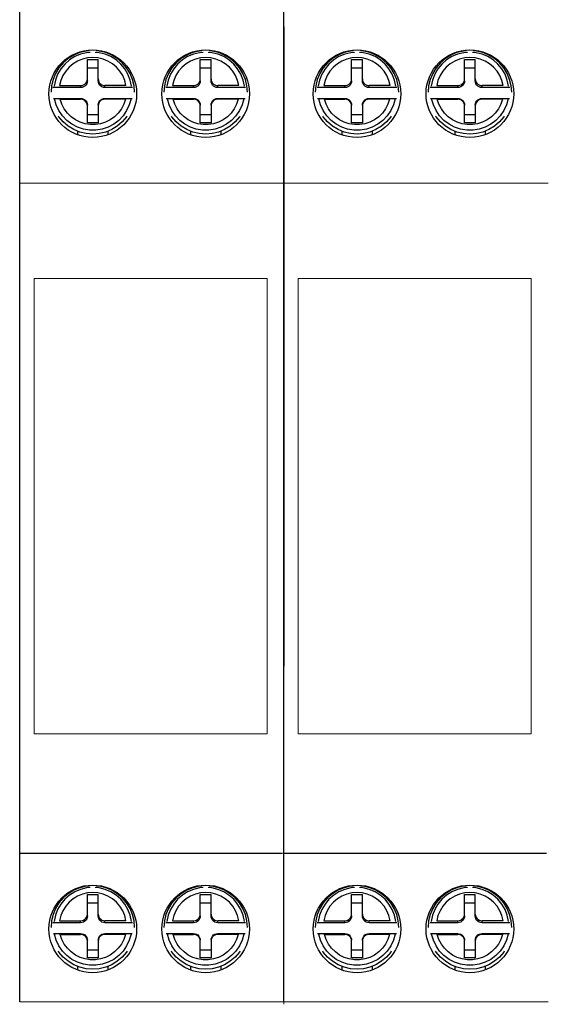
# Model space of a CAD drawing. Units: millimetres. Extents: x 1456 to 2676, y 1374 to 1672.
# Drawn here: x 1545 to 1548, y 1524 to 1530 of the extents above; entities that cross this region are included whole.
import ezdxf

# ---------------------------------------------------------------- set-up
doc = ezdxf.new("R2010")
doc.units = ezdxf.units.MM

msp = doc.modelspace()

# ---------------------------------------------------------------- linework, layer by layer
for p, q in [((1544.6937, 1523.9478), (1544.6937, 1531.4478)), ((1546.2031, 1523.9478), (1546.2031, 1531.4478)), ((1546.2031, 1529.5162), (1546.2031, 1525.8657)), ((1544.6942, 1524.7978), (1546.1942, 1524.7978)), ((1546.2037, 1524.7978), (1547.7037, 1524.7978))]:
    msp.add_line(p, q)
at = {"color": 7, "lineweight": 15}
for p, q in [((1546.2031, 1531.4478), (1546.2031, 1523.9478)), ((1546.2031, 1523.9478), (1546.2031, 1531.4478)), ((1546.2031, 1523.9341), (1546.2031, 1531.4478)), ((1544.6942, 1528.6233), (1546.2031, 1528.6233)), ((1546.2037, 1528.6233), (1547.7126, 1528.6233)), ((1544.7757, 1528.0784), (1546.1069, 1528.0784)), ((1544.7757, 1525.4784), (1544.7757, 1528.0784)), ((1546.1069, 1528.0784), (1546.1069, 1525.4784)), ((1546.2851, 1528.0784), (1547.6163, 1528.0784)), ((1546.2851, 1525.4784), (1546.2851, 1528.0784)), ((1547.6163, 1528.0784), (1547.6163, 1525.4784)), ((1546.1069, 1525.4784), (1544.7757, 1525.4784)), ((1547.6163, 1525.4784), (1546.2851, 1525.4784)), ((1544.6937, 1523.9478), (1546.2031, 1523.9478)), ((1546.2031, 1523.9478), (1547.7126, 1523.9478))]:
    msp.add_line(p, q, dxfattribs=at)
at = {"color": 7}
for p, q in [((1545.0805, 1529.208), (1545.0805, 1529.3303)), ((1545.0805, 1529.3303), (1545.142, 1529.3303)), ((1545.142, 1529.208), (1545.142, 1529.3303)), ((1545.7254, 1529.208), (1545.7254, 1529.3303)), ((1545.7254, 1529.3303), (1545.787, 1529.3303)), ((1545.787, 1529.208), (1545.787, 1529.3303)), ((1546.5899, 1529.208), (1546.5899, 1529.3303)), ((1546.5899, 1529.3303), (1546.6515, 1529.3303)), ((1546.6515, 1529.208), (1546.6515, 1529.3303)), ((1547.2348, 1529.208), (1547.2348, 1529.3303)), ((1547.2348, 1529.3303), (1547.2964, 1529.3303)), ((1547.2964, 1529.208), (1547.2964, 1529.3303)), ((1545.0805, 1529.2825), (1545.142, 1529.2825)), ((1545.142, 1529.2809), (1545.0805, 1529.2809)), ((1545.7254, 1529.2825), (1545.787, 1529.2825)), ((1545.787, 1529.2809), (1545.7254, 1529.2809)), ((1546.5899, 1529.2825), (1546.6515, 1529.2825)), ((1546.6515, 1529.2809), (1546.5899, 1529.2809)), ((1547.2348, 1529.2825), (1547.2964, 1529.2825)), ((1547.2964, 1529.2809), (1547.2348, 1529.2809)), ((1545.142, 1529.2193), (1545.143, 1529.2107)), ((1545.787, 1529.2193), (1545.788, 1529.2107)), ((1546.6515, 1529.2193), (1546.6524, 1529.2107)), ((1547.2964, 1529.2193), (1547.2974, 1529.2107)), ((1545.042, 1529.1694), (1544.8839, 1529.1694)), ((1544.9215, 1529.1807), (1545.042, 1529.1807)), ((1545.042, 1529.1694), (1545.042, 1529.1807)), ((1545.301, 1529.1807), (1545.1805, 1529.1807)), ((1545.1805, 1529.1694), (1545.1805, 1529.1807)), ((1545.3386, 1529.1694), (1545.1805, 1529.1694)), ((1545.6869, 1529.1694), (1545.5288, 1529.1694)), ((1545.5665, 1529.1807), (1545.6869, 1529.1807)), ((1545.6869, 1529.1694), (1545.6869, 1529.1807)), ((1545.9459, 1529.1807), (1545.8255, 1529.1807)), ((1545.8255, 1529.1694), (1545.8255, 1529.1807)), ((1545.9836, 1529.1694), (1545.8255, 1529.1694)), ((1546.5514, 1529.1694), (1546.3933, 1529.1694)), ((1546.431, 1529.1807), (1546.5514, 1529.1807)), ((1546.5514, 1529.1694), (1546.5514, 1529.1807)), ((1546.8104, 1529.1807), (1546.69, 1529.1807)), ((1546.69, 1529.1694), (1546.69, 1529.1807)), ((1546.8481, 1529.1694), (1546.69, 1529.1694)), ((1547.1963, 1529.1694), (1547.0382, 1529.1694)), ((1547.0759, 1529.1807), (1547.1963, 1529.1807)), ((1547.1963, 1529.1694), (1547.1963, 1529.1807)), ((1547.4553, 1529.1807), (1547.3349, 1529.1807)), ((1547.3349, 1529.1694), (1547.3349, 1529.1807)), ((1547.493, 1529.1694), (1547.3349, 1529.1694)), ((1544.886, 1529.1078), (1545.042, 1529.1078)), ((1544.9247, 1529.103), (1545.042, 1529.103)), ((1545.042, 1529.1078), (1545.042, 1529.103)), ((1545.1805, 1529.1078), (1545.3365, 1529.1078)), ((1545.1805, 1529.1078), (1545.1805, 1529.103)), ((1545.2978, 1529.103), (1545.1805, 1529.103)), ((1545.5309, 1529.1078), (1545.6869, 1529.1078)), ((1545.5697, 1529.103), (1545.6869, 1529.103)), ((1545.6869, 1529.1078), (1545.6869, 1529.103)), ((1545.8255, 1529.1078), (1545.9815, 1529.1078)), ((1545.8255, 1529.1078), (1545.8255, 1529.103)), ((1545.9427, 1529.103), (1545.8255, 1529.103)), ((1546.3954, 1529.1078), (1546.5514, 1529.1078)), ((1546.4342, 1529.103), (1546.5514, 1529.103)), ((1546.5514, 1529.1078), (1546.5514, 1529.103)), ((1546.69, 1529.1078), (1546.846, 1529.1078)), ((1546.69, 1529.1078), (1546.69, 1529.103)), ((1546.8072, 1529.103), (1546.69, 1529.103)), ((1547.0403, 1529.1078), (1547.1963, 1529.1078)), ((1547.0791, 1529.103), (1547.1963, 1529.103)), ((1547.1963, 1529.1078), (1547.1963, 1529.103)), ((1547.3349, 1529.1078), (1547.4909, 1529.1078)), ((1547.3349, 1529.1078), (1547.3349, 1529.103)), ((1547.4521, 1529.103), (1547.3349, 1529.103)), ((1545.0805, 1528.9687), (1545.0805, 1529.0644)), ((1545.142, 1529.0644), (1545.142, 1528.9687)), ((1545.7254, 1528.9687), (1545.7254, 1529.0644)), ((1545.787, 1529.0644), (1545.787, 1528.9687)), ((1546.5899, 1528.9687), (1546.5899, 1529.0644)), ((1546.6515, 1529.0644), (1546.6515, 1528.9687)), ((1547.2348, 1528.9687), (1547.2348, 1529.0644)), ((1547.2964, 1529.0644), (1547.2964, 1528.9687)), ((1545.142, 1529.0133), (1545.0805, 1529.0133)), ((1545.787, 1529.0133), (1545.7254, 1529.0133)), ((1546.6515, 1529.0133), (1546.5899, 1529.0133)), ((1547.2964, 1529.0133), (1547.2348, 1529.0133)), ((1545.142, 1528.9687), (1545.0805, 1528.9687)), ((1545.787, 1528.9687), (1545.7254, 1528.9687)), ((1546.6515, 1528.9687), (1546.5899, 1528.9687)), ((1547.2964, 1528.9687), (1547.2348, 1528.9687)), ((1545.0247, 1528.9207), (1545.0247, 1528.9004)), ((1545.1978, 1528.9207), (1545.1978, 1528.9003)), ((1545.6697, 1528.9207), (1545.6697, 1528.9004)), ((1545.8427, 1528.9207), (1545.8427, 1528.9003)), ((1546.5342, 1528.9207), (1546.5342, 1528.9004)), ((1546.7072, 1528.9207), (1546.7072, 1528.9003)), ((1547.1791, 1528.9207), (1547.1791, 1528.9004)), ((1547.3521, 1528.9207), (1547.3521, 1528.9003)), ((1545.0805, 1524.4384), (1545.0805, 1524.5608)), ((1545.0805, 1524.5608), (1545.142, 1524.5608)), ((1545.142, 1524.4384), (1545.142, 1524.5608)), ((1545.7254, 1524.4384), (1545.7254, 1524.5608)), ((1545.7254, 1524.5608), (1545.787, 1524.5608)), ((1545.787, 1524.4384), (1545.787, 1524.5608)), ((1546.5899, 1524.4384), (1546.5899, 1524.5608)), ((1546.5899, 1524.5608), (1546.6515, 1524.5608)), ((1546.6515, 1524.4384), (1546.6515, 1524.5608)), ((1547.2348, 1524.4384), (1547.2348, 1524.5608)), ((1547.2348, 1524.5608), (1547.2964, 1524.5608)), ((1547.2964, 1524.4384), (1547.2964, 1524.5608)), ((1545.0805, 1524.513), (1545.142, 1524.513)), ((1545.142, 1524.5114), (1545.0805, 1524.5114)), ((1545.7254, 1524.513), (1545.787, 1524.513)), ((1545.787, 1524.5114), (1545.7254, 1524.5114)), ((1546.5899, 1524.513), (1546.6515, 1524.513)), ((1546.6515, 1524.5114), (1546.5899, 1524.5114)), ((1547.2348, 1524.513), (1547.2964, 1524.513)), ((1547.2964, 1524.5114), (1547.2348, 1524.5114)), ((1545.142, 1524.4497), (1545.143, 1524.4411)), ((1545.787, 1524.4497), (1545.788, 1524.4411)), ((1546.6515, 1524.4497), (1546.6524, 1524.4411)), ((1547.2964, 1524.4497), (1547.2974, 1524.4411)), ((1545.042, 1524.3998), (1544.8839, 1524.3998)), ((1544.9215, 1524.4111), (1545.042, 1524.4111)), ((1545.042, 1524.3998), (1545.042, 1524.4111)), ((1545.301, 1524.4111), (1545.1805, 1524.4111)), ((1545.1805, 1524.3998), (1545.1805, 1524.4111)), ((1545.3386, 1524.3998), (1545.1805, 1524.3998)), ((1545.6869, 1524.3998), (1545.5288, 1524.3998)), ((1545.5665, 1524.4111), (1545.6869, 1524.4111)), ((1545.6869, 1524.3998), (1545.6869, 1524.4111)), ((1545.9459, 1524.4111), (1545.8255, 1524.4111)), ((1545.8255, 1524.3998), (1545.8255, 1524.4111)), ((1545.9836, 1524.3998), (1545.8255, 1524.3998)), ((1546.5514, 1524.3998), (1546.3933, 1524.3998)), ((1546.431, 1524.4111), (1546.5514, 1524.4111)), ((1546.5514, 1524.3998), (1546.5514, 1524.4111)), ((1546.8104, 1524.4111), (1546.69, 1524.4111)), ((1546.69, 1524.3998), (1546.69, 1524.4111)), ((1546.8481, 1524.3998), (1546.69, 1524.3998)), ((1547.1963, 1524.3998), (1547.0382, 1524.3998)), ((1547.0759, 1524.4111), (1547.1963, 1524.4111)), ((1547.1963, 1524.3998), (1547.1963, 1524.4111)), ((1547.4553, 1524.4111), (1547.3349, 1524.4111)), ((1547.3349, 1524.3998), (1547.3349, 1524.4111)), ((1547.493, 1524.3998), (1547.3349, 1524.3998)), ((1544.886, 1524.3383), (1545.042, 1524.3383)), ((1544.9247, 1524.3334), (1545.042, 1524.3334)), ((1545.042, 1524.3383), (1545.042, 1524.3334)), ((1545.1805, 1524.3383), (1545.3365, 1524.3383)), ((1545.1805, 1524.3383), (1545.1805, 1524.3334)), ((1545.2978, 1524.3334), (1545.1805, 1524.3334)), ((1545.5309, 1524.3383), (1545.6869, 1524.3383)), ((1545.5697, 1524.3334), (1545.6869, 1524.3334)), ((1545.6869, 1524.3383), (1545.6869, 1524.3334)), ((1545.8255, 1524.3383), (1545.9815, 1524.3383)), ((1545.8255, 1524.3383), (1545.8255, 1524.3334)), ((1545.9427, 1524.3334), (1545.8255, 1524.3334)), ((1546.3954, 1524.3383), (1546.5514, 1524.3383)), ((1546.4342, 1524.3334), (1546.5514, 1524.3334)), ((1546.5514, 1524.3383), (1546.5514, 1524.3334)), ((1546.69, 1524.3383), (1546.846, 1524.3383)), ((1546.69, 1524.3383), (1546.69, 1524.3334)), ((1546.8072, 1524.3334), (1546.69, 1524.3334)), ((1547.0403, 1524.3383), (1547.1963, 1524.3383)), ((1547.0791, 1524.3334), (1547.1963, 1524.3334)), ((1547.1963, 1524.3383), (1547.1963, 1524.3334)), ((1547.3349, 1524.3383), (1547.4909, 1524.3383)), ((1547.3349, 1524.3383), (1547.3349, 1524.3334)), ((1547.4521, 1524.3334), (1547.3349, 1524.3334)), ((1545.0805, 1524.1992), (1545.0805, 1524.2948)), ((1545.142, 1524.2948), (1545.142, 1524.1992)), ((1545.7254, 1524.1992), (1545.7254, 1524.2948)), ((1545.787, 1524.2948), (1545.787, 1524.1992)), ((1546.5899, 1524.1992), (1546.5899, 1524.2948)), ((1546.6515, 1524.2948), (1546.6515, 1524.1992)), ((1547.2348, 1524.1992), (1547.2348, 1524.2948)), ((1547.2964, 1524.2948), (1547.2964, 1524.1992)), ((1545.142, 1524.2437), (1545.0805, 1524.2437)), ((1545.787, 1524.2437), (1545.7254, 1524.2437)), ((1546.6515, 1524.2437), (1546.5899, 1524.2437)), ((1547.2964, 1524.2437), (1547.2348, 1524.2437)), ((1545.142, 1524.1992), (1545.0805, 1524.1992)), ((1545.787, 1524.1992), (1545.7254, 1524.1992)), ((1546.6515, 1524.1992), (1546.5899, 1524.1992)), ((1547.2964, 1524.1992), (1547.2348, 1524.1992)), ((1545.0247, 1524.1512), (1545.0247, 1524.1308)), ((1545.1978, 1524.1512), (1545.1978, 1524.1307)), ((1545.6697, 1524.1512), (1545.6697, 1524.1308)), ((1545.8427, 1524.1512), (1545.8427, 1524.1307)), ((1546.5342, 1524.1512), (1546.5342, 1524.1308)), ((1546.7072, 1524.1512), (1546.7072, 1524.1307)), ((1547.1791, 1524.1512), (1547.1791, 1524.1308)), ((1547.3521, 1524.1512), (1547.3521, 1524.1307))]:
    msp.add_line(p, q, dxfattribs=at)
for points in [[(1545.092, 1529.3793), (1545.0739, 1529.3778), (1545.0375, 1529.3691), (1545.0029, 1529.3548), (1544.971, 1529.3352), (1544.9425, 1529.3109), (1544.9182, 1529.2825), (1544.8986, 1529.2505), (1544.8843, 1529.216), (1544.8755, 1529.1796), (1544.8726, 1529.1423)], [(1545.0972, 1529.3702), (1545.0757, 1529.3685), (1545.0411, 1529.36), (1545.0082, 1529.3461), (1544.978, 1529.3271), (1544.9512, 1529.3036), (1544.9285, 1529.2761), (1544.9105, 1529.2453), (1544.8976, 1529.2121), (1544.8902, 1529.1772)], [(1545.301, 1529.1807), (1545.2938, 1529.2099), (1545.2821, 1529.2377), (1545.2662, 1529.2633), (1545.2464, 1529.2861), (1545.2234, 1529.3056), (1545.1977, 1529.3211), (1545.17, 1529.3324), (1545.141, 1529.3393), (1545.1113, 1529.3416), (1545.0815, 1529.3393), (1545.0525, 1529.3324), (1545.0248, 1529.3211), (1544.9991, 1529.3056), (1544.9761, 1529.2861), (1544.9564, 1529.2633), (1544.9404, 1529.2377), (1544.9287, 1529.2099), (1544.9215, 1529.1807)], [(1545.3323, 1529.1772), (1545.3249, 1529.2121), (1545.312, 1529.2453), (1545.294, 1529.2761), (1545.2713, 1529.3036), (1545.2445, 1529.3271), (1545.2143, 1529.3461), (1545.1815, 1529.36), (1545.1468, 1529.3685), (1545.1253, 1529.3702)], [(1545.3499, 1529.1423), (1545.347, 1529.1796), (1545.3382, 1529.216), (1545.3239, 1529.2505), (1545.3043, 1529.2825), (1545.28, 1529.3109), (1545.2515, 1529.3352), (1545.2196, 1529.3548), (1545.185, 1529.3691), (1545.1486, 1529.3778), (1545.1305, 1529.3793)], [(1545.7369, 1529.3793), (1545.7189, 1529.3778), (1545.6824, 1529.3691), (1545.6478, 1529.3548), (1545.6159, 1529.3352), (1545.5874, 1529.3109), (1545.5631, 1529.2825), (1545.5435, 1529.2505), (1545.5292, 1529.216), (1545.5205, 1529.1796), (1545.5175, 1529.1423)], [(1545.7422, 1529.3702), (1545.7206, 1529.3685), (1545.686, 1529.36), (1545.6531, 1529.3461), (1545.6229, 1529.3271), (1545.5961, 1529.3036), (1545.5734, 1529.2761), (1545.5554, 1529.2453), (1545.5425, 1529.2121), (1545.5351, 1529.1772)], [(1545.9459, 1529.1807), (1545.9387, 1529.2099), (1545.927, 1529.2377), (1545.9111, 1529.2633), (1545.8914, 1529.2861), (1545.8684, 1529.3056), (1545.8427, 1529.3211), (1545.815, 1529.3324), (1545.7859, 1529.3393), (1545.7562, 1529.3416), (1545.7265, 1529.3393), (1545.6974, 1529.3324), (1545.6697, 1529.3211), (1545.644, 1529.3056), (1545.621, 1529.2861), (1545.6013, 1529.2633), (1545.5854, 1529.2377), (1545.5737, 1529.2099), (1545.5665, 1529.1807)], [(1545.9773, 1529.1772), (1545.9698, 1529.2121), (1545.957, 1529.2453), (1545.9389, 1529.2761), (1545.9162, 1529.3036), (1545.8894, 1529.3271), (1545.8592, 1529.3461), (1545.8264, 1529.36), (1545.7917, 1529.3685), (1545.7702, 1529.3702)], [(1545.9948, 1529.1423), (1545.9919, 1529.1796), (1545.9832, 1529.216), (1545.9688, 1529.2505), (1545.9493, 1529.2825), (1545.9249, 1529.3109), (1545.8965, 1529.3352), (1545.8645, 1529.3548), (1545.8299, 1529.3691), (1545.7935, 1529.3778), (1545.7754, 1529.3793)], [(1546.6014, 1529.3793), (1546.5833, 1529.3778), (1546.5469, 1529.3691), (1546.5123, 1529.3548), (1546.4804, 1529.3352), (1546.4519, 1529.3109), (1546.4276, 1529.2825), (1546.408, 1529.2505), (1546.3937, 1529.216), (1546.385, 1529.1796), (1546.382, 1529.1423)], [(1546.6067, 1529.3702), (1546.5851, 1529.3685), (1546.5505, 1529.36), (1546.5176, 1529.3461), (1546.4874, 1529.3271), (1546.4606, 1529.3036), (1546.4379, 1529.2761), (1546.4199, 1529.2453), (1546.407, 1529.2121), (1546.3996, 1529.1772)], [(1546.8104, 1529.1807), (1546.8032, 1529.2099), (1546.7915, 1529.2377), (1546.7756, 1529.2633), (1546.7558, 1529.2861), (1546.7328, 1529.3056), (1546.7072, 1529.3211), (1546.6795, 1529.3324), (1546.6504, 1529.3393), (1546.6207, 1529.3416), (1546.591, 1529.3393), (1546.5619, 1529.3324), (1546.5342, 1529.3211), (1546.5085, 1529.3056), (1546.4855, 1529.2861), (1546.4658, 1529.2633), (1546.4499, 1529.2377), (1546.4382, 1529.2099), (1546.431, 1529.1807)], [(1546.8417, 1529.1772), (1546.8343, 1529.2121), (1546.8215, 1529.2453), (1546.8034, 1529.2761), (1546.7807, 1529.3036), (1546.7539, 1529.3271), (1546.7237, 1529.3461), (1546.6909, 1529.36), (1546.6562, 1529.3685), (1546.6347, 1529.3702)], [(1546.8593, 1529.1423), (1546.8564, 1529.1796), (1546.8477, 1529.216), (1546.8333, 1529.2505), (1546.8138, 1529.2825), (1546.7894, 1529.3109), (1546.761, 1529.3352), (1546.729, 1529.3548), (1546.6944, 1529.3691), (1546.658, 1529.3778), (1546.6399, 1529.3793)], [(1547.2464, 1529.3793), (1547.2283, 1529.3778), (1547.1919, 1529.3691), (1547.1573, 1529.3548), (1547.1253, 1529.3352), (1547.0969, 1529.3109), (1547.0725, 1529.2825), (1547.053, 1529.2505), (1547.0386, 1529.216), (1547.0299, 1529.1796), (1547.027, 1529.1423)], [(1547.2516, 1529.3702), (1547.2301, 1529.3685), (1547.1954, 1529.36), (1547.1626, 1529.3461), (1547.1324, 1529.3271), (1547.1056, 1529.3036), (1547.0829, 1529.2761), (1547.0648, 1529.2453), (1547.052, 1529.2121), (1547.0445, 1529.1772)], [(1547.4553, 1529.1807), (1547.4481, 1529.2099), (1547.4364, 1529.2377), (1547.4205, 1529.2633), (1547.4008, 1529.2861), (1547.3778, 1529.3056), (1547.3521, 1529.3211), (1547.3244, 1529.3324), (1547.2953, 1529.3393), (1547.2656, 1529.3416), (1547.2359, 1529.3393), (1547.2068, 1529.3324), (1547.1791, 1529.3211), (1547.1535, 1529.3056), (1547.1304, 1529.2861), (1547.1107, 1529.2633), (1547.0948, 1529.2377), (1547.0831, 1529.2099), (1547.0759, 1529.1807)], [(1547.4867, 1529.1772), (1547.4793, 1529.2121), (1547.4664, 1529.2453), (1547.4484, 1529.2761), (1547.4257, 1529.3036), (1547.3989, 1529.3271), (1547.3687, 1529.3461), (1547.3358, 1529.36), (1547.3012, 1529.3685), (1547.2796, 1529.3702)], [(1547.5043, 1529.1423), (1547.5013, 1529.1796), (1547.4926, 1529.216), (1547.4783, 1529.2505), (1547.4587, 1529.2825), (1547.4344, 1529.3109), (1547.4059, 1529.3352), (1547.374, 1529.3548), (1547.3394, 1529.3691), (1547.3029, 1529.3778), (1547.2849, 1529.3793)], [(1545.042, 1529.1807), (1545.0505, 1529.1816), (1545.0587, 1529.1845), (1545.0659, 1529.1891), (1545.0721, 1529.1952), (1545.0766, 1529.2025), (1545.0795, 1529.2107), (1545.0805, 1529.2193)], [(1545.6869, 1529.1807), (1545.6954, 1529.1816), (1545.7036, 1529.1845), (1545.7109, 1529.1891), (1545.717, 1529.1952), (1545.7216, 1529.2025), (1545.7244, 1529.2107), (1545.7254, 1529.2193)], [(1546.5514, 1529.1807), (1546.5599, 1529.1816), (1546.5681, 1529.1845), (1546.5753, 1529.1891), (1546.5815, 1529.1952), (1546.5861, 1529.2025), (1546.5889, 1529.2107), (1546.5899, 1529.2193)], [(1547.1963, 1529.1807), (1547.2049, 1529.1816), (1547.213, 1529.1845), (1547.2203, 1529.1891), (1547.2264, 1529.1952), (1547.231, 1529.2025), (1547.2339, 1529.2107), (1547.2348, 1529.2193)], [(1545.0805, 1529.208), (1545.0795, 1529.1994), (1545.0766, 1529.1912), (1545.0721, 1529.1839), (1545.0659, 1529.1778), (1545.0587, 1529.1732), (1545.0505, 1529.1703), (1545.042, 1529.1694)], [(1545.1805, 1529.1694), (1545.172, 1529.1703), (1545.1638, 1529.1732), (1545.1566, 1529.1778), (1545.1505, 1529.1839), (1545.1459, 1529.1912), (1545.143, 1529.1994), (1545.142, 1529.208)], [(1545.143, 1529.2107), (1545.1459, 1529.2025), (1545.1505, 1529.1952), (1545.1566, 1529.1891), (1545.1638, 1529.1845), (1545.172, 1529.1816), (1545.1805, 1529.1807)], [(1545.7254, 1529.208), (1545.7244, 1529.1994), (1545.7216, 1529.1912), (1545.717, 1529.1839), (1545.7109, 1529.1778), (1545.7036, 1529.1732), (1545.6954, 1529.1703), (1545.6869, 1529.1694)], [(1545.8255, 1529.1694), (1545.8169, 1529.1703), (1545.8088, 1529.1732), (1545.8015, 1529.1778), (1545.7954, 1529.1839), (1545.7908, 1529.1912), (1545.788, 1529.1994), (1545.787, 1529.208)], [(1545.788, 1529.2107), (1545.7908, 1529.2025), (1545.7954, 1529.1952), (1545.8015, 1529.1891), (1545.8088, 1529.1845), (1545.8169, 1529.1816), (1545.8255, 1529.1807)], [(1546.5899, 1529.208), (1546.5889, 1529.1994), (1546.5861, 1529.1912), (1546.5815, 1529.1839), (1546.5753, 1529.1778), (1546.5681, 1529.1732), (1546.5599, 1529.1703), (1546.5514, 1529.1694)], [(1546.69, 1529.1694), (1546.6814, 1529.1703), (1546.6733, 1529.1732), (1546.666, 1529.1778), (1546.6599, 1529.1839), (1546.6553, 1529.1912), (1546.6524, 1529.1994), (1546.6515, 1529.208)], [(1546.6524, 1529.2107), (1546.6553, 1529.2025), (1546.6599, 1529.1952), (1546.666, 1529.1891), (1546.6733, 1529.1845), (1546.6814, 1529.1816), (1546.69, 1529.1807)], [(1547.2348, 1529.208), (1547.2339, 1529.1994), (1547.231, 1529.1912), (1547.2264, 1529.1839), (1547.2203, 1529.1778), (1547.213, 1529.1732), (1547.2049, 1529.1703), (1547.1963, 1529.1694)], [(1547.3349, 1529.1694), (1547.3264, 1529.1703), (1547.3182, 1529.1732), (1547.3109, 1529.1778), (1547.3048, 1529.1839), (1547.3002, 1529.1912), (1547.2974, 1529.1994), (1547.2964, 1529.208)], [(1547.2974, 1529.2107), (1547.3002, 1529.2025), (1547.3048, 1529.1952), (1547.3109, 1529.1891), (1547.3182, 1529.1845), (1547.3264, 1529.1816), (1547.3349, 1529.1807)], [(1545.3298, 1529.1044), (1545.3198, 1529.0699), (1545.3045, 1529.0375), (1545.2841, 1529.0079), (1545.2593, 1528.9819), (1545.2306, 1528.9603), (1545.1988, 1528.9436), (1545.1647, 1528.9322), (1545.1292, 1528.9265), (1545.0933, 1528.9265), (1545.0578, 1528.9322), (1545.0237, 1528.9436), (1544.9919, 1528.9603), (1544.9632, 1528.9819), (1544.9384, 1529.0079), (1544.918, 1529.0375), (1544.9027, 1529.0699), (1544.8927, 1529.1044)], [(1545.2978, 1529.103), (1545.2883, 1529.0745), (1545.2744, 1529.0478), (1545.2565, 1529.0236), (1545.2351, 1529.0025), (1545.2107, 1528.9851), (1545.184, 1528.9716), (1545.1555, 1528.9625), (1545.1261, 1528.958), (1545.0964, 1528.958), (1545.067, 1528.9625), (1545.0386, 1528.9716), (1545.0118, 1528.9851), (1544.9874, 1529.0025), (1544.966, 1529.0236), (1544.9481, 1529.0478), (1544.9343, 1529.0745), (1544.9247, 1529.103)], [(1545.042, 1529.1078), (1545.0505, 1529.1069), (1545.0587, 1529.104), (1545.0659, 1529.0994), (1545.0721, 1529.0933), (1545.0766, 1529.086), (1545.0795, 1529.0778), (1545.0805, 1529.0692)], [(1545.0805, 1529.0644), (1545.0795, 1529.073), (1545.0766, 1529.0812), (1545.0721, 1529.0884), (1545.0659, 1529.0946), (1545.0587, 1529.0991), (1545.0505, 1529.102), (1545.042, 1529.103)], [(1545.142, 1529.0692), (1545.143, 1529.0778), (1545.1459, 1529.086), (1545.1505, 1529.0933), (1545.1566, 1529.0994), (1545.1638, 1529.104), (1545.172, 1529.1069), (1545.1805, 1529.1078)], [(1545.1805, 1529.103), (1545.172, 1529.102), (1545.1638, 1529.0991), (1545.1566, 1529.0946), (1545.1505, 1529.0884), (1545.1459, 1529.0812), (1545.143, 1529.073), (1545.142, 1529.0644)], [(1545.9747, 1529.1044), (1545.9648, 1529.0699), (1545.9494, 1529.0375), (1545.9291, 1529.0079), (1545.9042, 1528.9819), (1545.8755, 1528.9603), (1545.8437, 1528.9436), (1545.8096, 1528.9322), (1545.7742, 1528.9265), (1545.7382, 1528.9265), (1545.7028, 1528.9322), (1545.6687, 1528.9436), (1545.6369, 1528.9603), (1545.6082, 1528.9819), (1545.5833, 1529.0079), (1545.5629, 1529.0375), (1545.5476, 1529.0699), (1545.5377, 1529.1044)], [(1545.9427, 1529.103), (1545.9332, 1529.0745), (1545.9193, 1529.0478), (1545.9014, 1529.0236), (1545.88, 1529.0025), (1545.8556, 1528.9851), (1545.8289, 1528.9716), (1545.8005, 1528.9625), (1545.7711, 1528.958), (1545.7413, 1528.958), (1545.7119, 1528.9625), (1545.6835, 1528.9716), (1545.6568, 1528.9851), (1545.6324, 1529.0025), (1545.611, 1529.0236), (1545.5931, 1529.0478), (1545.5792, 1529.0745), (1545.5697, 1529.103)], [(1545.6869, 1529.1078), (1545.6954, 1529.1069), (1545.7036, 1529.104), (1545.7109, 1529.0994), (1545.717, 1529.0933), (1545.7216, 1529.086), (1545.7244, 1529.0778), (1545.7254, 1529.0692)], [(1545.7254, 1529.0644), (1545.7244, 1529.073), (1545.7216, 1529.0812), (1545.717, 1529.0884), (1545.7109, 1529.0946), (1545.7036, 1529.0991), (1545.6954, 1529.102), (1545.6869, 1529.103)], [(1545.787, 1529.0692), (1545.788, 1529.0778), (1545.7908, 1529.086), (1545.7954, 1529.0933), (1545.8015, 1529.0994), (1545.8088, 1529.104), (1545.8169, 1529.1069), (1545.8255, 1529.1078)], [(1545.8255, 1529.103), (1545.8169, 1529.102), (1545.8088, 1529.0991), (1545.8015, 1529.0946), (1545.7954, 1529.0884), (1545.7908, 1529.0812), (1545.788, 1529.073), (1545.787, 1529.0644)], [(1546.8392, 1529.1044), (1546.8293, 1529.0699), (1546.8139, 1529.0375), (1546.7936, 1529.0079), (1546.7687, 1528.9819), (1546.74, 1528.9603), (1546.7082, 1528.9436), (1546.6741, 1528.9322), (1546.6386, 1528.9265), (1546.6027, 1528.9265), (1546.5672, 1528.9322), (1546.5332, 1528.9436), (1546.5014, 1528.9603), (1546.4727, 1528.9819), (1546.4478, 1529.0079), (1546.4274, 1529.0375), (1546.4121, 1529.0699), (1546.4022, 1529.1044)], [(1546.8072, 1529.103), (1546.7977, 1529.0745), (1546.7838, 1529.0478), (1546.7659, 1529.0236), (1546.7445, 1529.0025), (1546.7201, 1528.9851), (1546.6934, 1528.9716), (1546.665, 1528.9625), (1546.6356, 1528.958), (1546.6058, 1528.958), (1546.5764, 1528.9625), (1546.548, 1528.9716), (1546.5213, 1528.9851), (1546.4969, 1529.0025), (1546.4754, 1529.0236), (1546.4576, 1529.0478), (1546.4437, 1529.0745), (1546.4342, 1529.103)], [(1546.5514, 1529.1078), (1546.5599, 1529.1069), (1546.5681, 1529.104), (1546.5753, 1529.0994), (1546.5815, 1529.0933), (1546.5861, 1529.086), (1546.5889, 1529.0778), (1546.5899, 1529.0692)], [(1546.5899, 1529.0644), (1546.5889, 1529.073), (1546.5861, 1529.0812), (1546.5815, 1529.0884), (1546.5753, 1529.0946), (1546.5681, 1529.0991), (1546.5599, 1529.102), (1546.5514, 1529.103)], [(1546.6515, 1529.0692), (1546.6524, 1529.0778), (1546.6553, 1529.086), (1546.6599, 1529.0933), (1546.666, 1529.0994), (1546.6733, 1529.104), (1546.6814, 1529.1069), (1546.69, 1529.1078)], [(1546.69, 1529.103), (1546.6814, 1529.102), (1546.6733, 1529.0991), (1546.666, 1529.0946), (1546.6599, 1529.0884), (1546.6553, 1529.0812), (1546.6524, 1529.073), (1546.6515, 1529.0644)], [(1547.4841, 1529.1044), (1547.4742, 1529.0699), (1547.4589, 1529.0375), (1547.4385, 1529.0079), (1547.4136, 1528.9819), (1547.3849, 1528.9603), (1547.3531, 1528.9436), (1547.319, 1528.9322), (1547.2836, 1528.9265), (1547.2476, 1528.9265), (1547.2122, 1528.9322), (1547.1781, 1528.9436), (1547.1463, 1528.9603), (1547.1176, 1528.9819), (1547.0927, 1529.0079), (1547.0724, 1529.0375), (1547.057, 1529.0699), (1547.0471, 1529.1044)], [(1547.4521, 1529.103), (1547.4426, 1529.0745), (1547.4287, 1529.0478), (1547.4108, 1529.0236), (1547.3894, 1529.0025), (1547.365, 1528.9851), (1547.3383, 1528.9716), (1547.3099, 1528.9625), (1547.2805, 1528.958), (1547.2507, 1528.958), (1547.2213, 1528.9625), (1547.1929, 1528.9716), (1547.1662, 1528.9851), (1547.1418, 1529.0025), (1547.1204, 1529.0236), (1547.1025, 1529.0478), (1547.0886, 1529.0745), (1547.0791, 1529.103)], [(1547.1963, 1529.1078), (1547.2049, 1529.1069), (1547.213, 1529.104), (1547.2203, 1529.0994), (1547.2264, 1529.0933), (1547.231, 1529.086), (1547.2339, 1529.0778), (1547.2348, 1529.0692)], [(1547.2348, 1529.0644), (1547.2339, 1529.073), (1547.231, 1529.0812), (1547.2264, 1529.0884), (1547.2203, 1529.0946), (1547.213, 1529.0991), (1547.2049, 1529.102), (1547.1963, 1529.103)], [(1547.2964, 1529.0692), (1547.2974, 1529.0778), (1547.3002, 1529.086), (1547.3048, 1529.0933), (1547.3109, 1529.0994), (1547.3182, 1529.104), (1547.3264, 1529.1069), (1547.3349, 1529.1078)], [(1547.3349, 1529.103), (1547.3264, 1529.102), (1547.3182, 1529.0991), (1547.3109, 1529.0946), (1547.3048, 1529.0884), (1547.3002, 1529.0812), (1547.2974, 1529.073), (1547.2964, 1529.0644)], [(1545.3071, 1529.0066), (1545.3043, 1529.0021), (1545.28, 1528.9736), (1545.2515, 1528.9493), (1545.2196, 1528.9297), (1545.185, 1528.9154), (1545.1486, 1528.9067), (1545.1113, 1528.9038), (1545.0739, 1528.9067), (1545.0375, 1528.9154), (1545.0029, 1528.9297), (1544.971, 1528.9493), (1544.9425, 1528.9736), (1544.9182, 1529.0021), (1544.9154, 1529.0066)], [(1545.9521, 1529.0066), (1545.9493, 1529.0021), (1545.9249, 1528.9736), (1545.8965, 1528.9493), (1545.8645, 1528.9297), (1545.8299, 1528.9154), (1545.7935, 1528.9067), (1545.7562, 1528.9038), (1545.7189, 1528.9067), (1545.6824, 1528.9154), (1545.6478, 1528.9297), (1545.6159, 1528.9493), (1545.5874, 1528.9736), (1545.5631, 1529.0021), (1545.5603, 1529.0066)], [(1546.8166, 1529.0066), (1546.8138, 1529.0021), (1546.7894, 1528.9736), (1546.761, 1528.9493), (1546.729, 1528.9297), (1546.6944, 1528.9154), (1546.658, 1528.9067), (1546.6207, 1528.9038), (1546.5833, 1528.9067), (1546.5469, 1528.9154), (1546.5123, 1528.9297), (1546.4804, 1528.9493), (1546.4519, 1528.9736), (1546.4276, 1529.0021), (1546.4248, 1529.0066)], [(1547.4615, 1529.0066), (1547.4587, 1529.0021), (1547.4344, 1528.9736), (1547.4059, 1528.9493), (1547.374, 1528.9297), (1547.3394, 1528.9154), (1547.3029, 1528.9067), (1547.2656, 1528.9038), (1547.2283, 1528.9067), (1547.1919, 1528.9154), (1547.1573, 1528.9297), (1547.1253, 1528.9493), (1547.0969, 1528.9736), (1547.0725, 1529.0021), (1547.0697, 1529.0066)], [(1545.092, 1524.6097), (1545.0739, 1524.6083), (1545.0375, 1524.5995), (1545.0029, 1524.5852), (1544.971, 1524.5657), (1544.9425, 1524.5414), (1544.9182, 1524.5129), (1544.8986, 1524.481), (1544.8843, 1524.4464), (1544.8755, 1524.41), (1544.8726, 1524.3727)], [(1545.3499, 1524.3727), (1545.347, 1524.41), (1545.3382, 1524.4464), (1545.3239, 1524.481), (1545.3043, 1524.5129), (1545.28, 1524.5414), (1545.2515, 1524.5657), (1545.2196, 1524.5852), (1545.185, 1524.5995), (1545.1486, 1524.6083), (1545.1305, 1524.6097)], [(1545.7369, 1524.6097), (1545.7189, 1524.6083), (1545.6824, 1524.5995), (1545.6478, 1524.5852), (1545.6159, 1524.5657), (1545.5874, 1524.5414), (1545.5631, 1524.5129), (1545.5435, 1524.481), (1545.5292, 1524.4464), (1545.5205, 1524.41), (1545.5175, 1524.3727)], [(1545.9948, 1524.3727), (1545.9919, 1524.41), (1545.9832, 1524.4464), (1545.9688, 1524.481), (1545.9493, 1524.5129), (1545.9249, 1524.5414), (1545.8965, 1524.5657), (1545.8645, 1524.5852), (1545.8299, 1524.5995), (1545.7935, 1524.6083), (1545.7754, 1524.6097)], [(1546.6014, 1524.6097), (1546.5833, 1524.6083), (1546.5469, 1524.5995), (1546.5123, 1524.5852), (1546.4804, 1524.5657), (1546.4519, 1524.5414), (1546.4276, 1524.5129), (1546.408, 1524.481), (1546.3937, 1524.4464), (1546.385, 1524.41), (1546.382, 1524.3727)], [(1546.8593, 1524.3727), (1546.8564, 1524.41), (1546.8477, 1524.4464), (1546.8333, 1524.481), (1546.8138, 1524.5129), (1546.7894, 1524.5414), (1546.761, 1524.5657), (1546.729, 1524.5852), (1546.6944, 1524.5995), (1546.658, 1524.6083), (1546.6399, 1524.6097)], [(1547.2464, 1524.6097), (1547.2283, 1524.6083), (1547.1919, 1524.5995), (1547.1573, 1524.5852), (1547.1253, 1524.5657), (1547.0969, 1524.5414), (1547.0725, 1524.5129), (1547.053, 1524.481), (1547.0386, 1524.4464), (1547.0299, 1524.41), (1547.027, 1524.3727)], [(1547.5043, 1524.3727), (1547.5013, 1524.41), (1547.4926, 1524.4464), (1547.4783, 1524.481), (1547.4587, 1524.5129), (1547.4344, 1524.5414), (1547.4059, 1524.5657), (1547.374, 1524.5852), (1547.3394, 1524.5995), (1547.3029, 1524.6083), (1547.2849, 1524.6097)], [(1545.0972, 1524.6006), (1545.0757, 1524.5989), (1545.0411, 1524.5904), (1545.0082, 1524.5765), (1544.978, 1524.5576), (1544.9512, 1524.5341), (1544.9285, 1524.5066), (1544.9105, 1524.4758), (1544.8976, 1524.4425), (1544.8902, 1524.4077)], [(1545.301, 1524.4111), (1545.2938, 1524.4403), (1545.2821, 1524.4681), (1545.2662, 1524.4938), (1545.2464, 1524.5166), (1545.2234, 1524.536), (1545.1977, 1524.5516), (1545.17, 1524.5629), (1545.141, 1524.5698), (1545.1113, 1524.5721), (1545.0815, 1524.5698), (1545.0525, 1524.5629), (1545.0248, 1524.5516), (1544.9991, 1524.536), (1544.9761, 1524.5166), (1544.9564, 1524.4938), (1544.9404, 1524.4681), (1544.9287, 1524.4403), (1544.9215, 1524.4111)], [(1545.3323, 1524.4077), (1545.3249, 1524.4425), (1545.312, 1524.4758), (1545.294, 1524.5066), (1545.2713, 1524.5341), (1545.2445, 1524.5576), (1545.2143, 1524.5765), (1545.1815, 1524.5904), (1545.1468, 1524.5989), (1545.1253, 1524.6006)], [(1545.7422, 1524.6006), (1545.7206, 1524.5989), (1545.686, 1524.5904), (1545.6531, 1524.5765), (1545.6229, 1524.5576), (1545.5961, 1524.5341), (1545.5734, 1524.5066), (1545.5554, 1524.4758), (1545.5425, 1524.4425), (1545.5351, 1524.4077)], [(1545.9459, 1524.4111), (1545.9387, 1524.4403), (1545.927, 1524.4681), (1545.9111, 1524.4938), (1545.8914, 1524.5166), (1545.8684, 1524.536), (1545.8427, 1524.5516), (1545.815, 1524.5629), (1545.7859, 1524.5698), (1545.7562, 1524.5721), (1545.7265, 1524.5698), (1545.6974, 1524.5629), (1545.6697, 1524.5516), (1545.644, 1524.536), (1545.621, 1524.5166), (1545.6013, 1524.4938), (1545.5854, 1524.4681), (1545.5737, 1524.4403), (1545.5665, 1524.4111)], [(1545.9773, 1524.4077), (1545.9698, 1524.4425), (1545.957, 1524.4758), (1545.9389, 1524.5066), (1545.9162, 1524.5341), (1545.8894, 1524.5576), (1545.8592, 1524.5765), (1545.8264, 1524.5904), (1545.7917, 1524.5989), (1545.7702, 1524.6006)], [(1546.6067, 1524.6006), (1546.5851, 1524.5989), (1546.5505, 1524.5904), (1546.5176, 1524.5765), (1546.4874, 1524.5576), (1546.4606, 1524.5341), (1546.4379, 1524.5066), (1546.4199, 1524.4758), (1546.407, 1524.4425), (1546.3996, 1524.4077)], [(1546.8104, 1524.4111), (1546.8032, 1524.4403), (1546.7915, 1524.4681), (1546.7756, 1524.4938), (1546.7558, 1524.5166), (1546.7328, 1524.536), (1546.7072, 1524.5516), (1546.6795, 1524.5629), (1546.6504, 1524.5698), (1546.6207, 1524.5721), (1546.591, 1524.5698), (1546.5619, 1524.5629), (1546.5342, 1524.5516), (1546.5085, 1524.536), (1546.4855, 1524.5166), (1546.4658, 1524.4938), (1546.4499, 1524.4681), (1546.4382, 1524.4403), (1546.431, 1524.4111)], [(1546.8417, 1524.4077), (1546.8343, 1524.4425), (1546.8215, 1524.4758), (1546.8034, 1524.5066), (1546.7807, 1524.5341), (1546.7539, 1524.5576), (1546.7237, 1524.5765), (1546.6909, 1524.5904), (1546.6562, 1524.5989), (1546.6347, 1524.6006)], [(1547.2516, 1524.6006), (1547.2301, 1524.5989), (1547.1954, 1524.5904), (1547.1626, 1524.5765), (1547.1324, 1524.5576), (1547.1056, 1524.5341), (1547.0829, 1524.5066), (1547.0648, 1524.4758), (1547.052, 1524.4425), (1547.0445, 1524.4077)], [(1547.4553, 1524.4111), (1547.4481, 1524.4403), (1547.4364, 1524.4681), (1547.4205, 1524.4938), (1547.4008, 1524.5166), (1547.3778, 1524.536), (1547.3521, 1524.5516), (1547.3244, 1524.5629), (1547.2953, 1524.5698), (1547.2656, 1524.5721), (1547.2359, 1524.5698), (1547.2068, 1524.5629), (1547.1791, 1524.5516), (1547.1535, 1524.536), (1547.1304, 1524.5166), (1547.1107, 1524.4938), (1547.0948, 1524.4681), (1547.0831, 1524.4403), (1547.0759, 1524.4111)], [(1547.4867, 1524.4077), (1547.4793, 1524.4425), (1547.4664, 1524.4758), (1547.4484, 1524.5066), (1547.4257, 1524.5341), (1547.3989, 1524.5576), (1547.3687, 1524.5765), (1547.3358, 1524.5904), (1547.3012, 1524.5989), (1547.2796, 1524.6006)], [(1545.042, 1524.4111), (1545.0505, 1524.4121), (1545.0587, 1524.4149), (1545.0659, 1524.4195), (1545.0721, 1524.4256), (1545.0766, 1524.4329), (1545.0795, 1524.4411), (1545.0805, 1524.4497)], [(1545.0805, 1524.4384), (1545.0795, 1524.4298), (1545.0766, 1524.4216), (1545.0721, 1524.4143), (1545.0659, 1524.4082), (1545.0587, 1524.4036), (1545.0505, 1524.4008), (1545.042, 1524.3998)], [(1545.1805, 1524.3998), (1545.172, 1524.4008), (1545.1638, 1524.4036), (1545.1566, 1524.4082), (1545.1505, 1524.4143), (1545.1459, 1524.4216), (1545.143, 1524.4298), (1545.142, 1524.4384)], [(1545.143, 1524.4411), (1545.1459, 1524.4329), (1545.1505, 1524.4256), (1545.1566, 1524.4195), (1545.1638, 1524.4149), (1545.172, 1524.4121), (1545.1805, 1524.4111)], [(1545.6869, 1524.4111), (1545.6954, 1524.4121), (1545.7036, 1524.4149), (1545.7109, 1524.4195), (1545.717, 1524.4256), (1545.7216, 1524.4329), (1545.7244, 1524.4411), (1545.7254, 1524.4497)], [(1545.7254, 1524.4384), (1545.7244, 1524.4298), (1545.7216, 1524.4216), (1545.717, 1524.4143), (1545.7109, 1524.4082), (1545.7036, 1524.4036), (1545.6954, 1524.4008), (1545.6869, 1524.3998)], [(1545.8255, 1524.3998), (1545.8169, 1524.4008), (1545.8088, 1524.4036), (1545.8015, 1524.4082), (1545.7954, 1524.4143), (1545.7908, 1524.4216), (1545.788, 1524.4298), (1545.787, 1524.4384)], [(1545.788, 1524.4411), (1545.7908, 1524.4329), (1545.7954, 1524.4256), (1545.8015, 1524.4195), (1545.8088, 1524.4149), (1545.8169, 1524.4121), (1545.8255, 1524.4111)], [(1546.5514, 1524.4111), (1546.5599, 1524.4121), (1546.5681, 1524.4149), (1546.5753, 1524.4195), (1546.5815, 1524.4256), (1546.5861, 1524.4329), (1546.5889, 1524.4411), (1546.5899, 1524.4497)], [(1546.5899, 1524.4384), (1546.5889, 1524.4298), (1546.5861, 1524.4216), (1546.5815, 1524.4143), (1546.5753, 1524.4082), (1546.5681, 1524.4036), (1546.5599, 1524.4008), (1546.5514, 1524.3998)], [(1546.69, 1524.3998), (1546.6814, 1524.4008), (1546.6733, 1524.4036), (1546.666, 1524.4082), (1546.6599, 1524.4143), (1546.6553, 1524.4216), (1546.6524, 1524.4298), (1546.6515, 1524.4384)], [(1546.6524, 1524.4411), (1546.6553, 1524.4329), (1546.6599, 1524.4256), (1546.666, 1524.4195), (1546.6733, 1524.4149), (1546.6814, 1524.4121), (1546.69, 1524.4111)], [(1547.1963, 1524.4111), (1547.2049, 1524.4121), (1547.213, 1524.4149), (1547.2203, 1524.4195), (1547.2264, 1524.4256), (1547.231, 1524.4329), (1547.2339, 1524.4411), (1547.2348, 1524.4497)], [(1547.2348, 1524.4384), (1547.2339, 1524.4298), (1547.231, 1524.4216), (1547.2264, 1524.4143), (1547.2203, 1524.4082), (1547.213, 1524.4036), (1547.2049, 1524.4008), (1547.1963, 1524.3998)], [(1547.3349, 1524.3998), (1547.3264, 1524.4008), (1547.3182, 1524.4036), (1547.3109, 1524.4082), (1547.3048, 1524.4143), (1547.3002, 1524.4216), (1547.2974, 1524.4298), (1547.2964, 1524.4384)], [(1547.2974, 1524.4411), (1547.3002, 1524.4329), (1547.3048, 1524.4256), (1547.3109, 1524.4195), (1547.3182, 1524.4149), (1547.3264, 1524.4121), (1547.3349, 1524.4111)], [(1545.3298, 1524.3349), (1545.3198, 1524.3004), (1545.3045, 1524.2679), (1545.2841, 1524.2383), (1545.2593, 1524.2124), (1545.2306, 1524.1908), (1545.1988, 1524.1741), (1545.1647, 1524.1627), (1545.1292, 1524.1569), (1545.0933, 1524.1569), (1545.0578, 1524.1627), (1545.0237, 1524.1741), (1544.9919, 1524.1908), (1544.9632, 1524.2124), (1544.9384, 1524.2383), (1544.918, 1524.2679), (1544.9027, 1524.3004), (1544.8927, 1524.3349)], [(1545.2978, 1524.3334), (1545.2883, 1524.305), (1545.2744, 1524.2783), (1545.2565, 1524.2541), (1545.2351, 1524.233), (1545.2107, 1524.2155), (1545.184, 1524.2021), (1545.1555, 1524.193), (1545.1261, 1524.1884), (1545.0964, 1524.1884), (1545.067, 1524.193), (1545.0386, 1524.2021), (1545.0118, 1524.2155), (1544.9874, 1524.233), (1544.966, 1524.2541), (1544.9481, 1524.2783), (1544.9343, 1524.305), (1544.9247, 1524.3334)], [(1545.042, 1524.3383), (1545.0505, 1524.3373), (1545.0587, 1524.3344), (1545.0659, 1524.3299), (1545.0721, 1524.3237), (1545.0766, 1524.3164), (1545.0795, 1524.3082), (1545.0805, 1524.2996)], [(1545.0805, 1524.2948), (1545.0795, 1524.3034), (1545.0766, 1524.3116), (1545.0721, 1524.3189), (1545.0659, 1524.325), (1545.0587, 1524.3296), (1545.0505, 1524.3324), (1545.042, 1524.3334)], [(1545.142, 1524.2996), (1545.143, 1524.3082), (1545.1459, 1524.3164), (1545.1505, 1524.3237), (1545.1566, 1524.3299), (1545.1638, 1524.3344), (1545.172, 1524.3373), (1545.1805, 1524.3383)], [(1545.1805, 1524.3334), (1545.172, 1524.3324), (1545.1638, 1524.3296), (1545.1566, 1524.325), (1545.1505, 1524.3189), (1545.1459, 1524.3116), (1545.143, 1524.3034), (1545.142, 1524.2948)], [(1545.9747, 1524.3349), (1545.9648, 1524.3004), (1545.9494, 1524.2679), (1545.9291, 1524.2383), (1545.9042, 1524.2124), (1545.8755, 1524.1908), (1545.8437, 1524.1741), (1545.8096, 1524.1627), (1545.7742, 1524.1569), (1545.7382, 1524.1569), (1545.7028, 1524.1627), (1545.6687, 1524.1741), (1545.6369, 1524.1908), (1545.6082, 1524.2124), (1545.5833, 1524.2383), (1545.5629, 1524.2679), (1545.5476, 1524.3004), (1545.5377, 1524.3349)], [(1545.9427, 1524.3334), (1545.9332, 1524.305), (1545.9193, 1524.2783), (1545.9014, 1524.2541), (1545.88, 1524.233), (1545.8556, 1524.2155), (1545.8289, 1524.2021), (1545.8005, 1524.193), (1545.7711, 1524.1884), (1545.7413, 1524.1884), (1545.7119, 1524.193), (1545.6835, 1524.2021), (1545.6568, 1524.2155), (1545.6324, 1524.233), (1545.611, 1524.2541), (1545.5931, 1524.2783), (1545.5792, 1524.305), (1545.5697, 1524.3334)], [(1545.6869, 1524.3383), (1545.6954, 1524.3373), (1545.7036, 1524.3344), (1545.7109, 1524.3299), (1545.717, 1524.3237), (1545.7216, 1524.3164), (1545.7244, 1524.3082), (1545.7254, 1524.2996)], [(1545.7254, 1524.2948), (1545.7244, 1524.3034), (1545.7216, 1524.3116), (1545.717, 1524.3189), (1545.7109, 1524.325), (1545.7036, 1524.3296), (1545.6954, 1524.3324), (1545.6869, 1524.3334)], [(1545.787, 1524.2996), (1545.788, 1524.3082), (1545.7908, 1524.3164), (1545.7954, 1524.3237), (1545.8015, 1524.3299), (1545.8088, 1524.3344), (1545.8169, 1524.3373), (1545.8255, 1524.3383)], [(1545.8255, 1524.3334), (1545.8169, 1524.3324), (1545.8088, 1524.3296), (1545.8015, 1524.325), (1545.7954, 1524.3189), (1545.7908, 1524.3116), (1545.788, 1524.3034), (1545.787, 1524.2948)], [(1546.8392, 1524.3349), (1546.8293, 1524.3004), (1546.8139, 1524.2679), (1546.7936, 1524.2383), (1546.7687, 1524.2124), (1546.74, 1524.1908), (1546.7082, 1524.1741), (1546.6741, 1524.1627), (1546.6386, 1524.1569), (1546.6027, 1524.1569), (1546.5672, 1524.1627), (1546.5332, 1524.1741), (1546.5014, 1524.1908), (1546.4727, 1524.2124), (1546.4478, 1524.2383), (1546.4274, 1524.2679), (1546.4121, 1524.3004), (1546.4022, 1524.3349)], [(1546.8072, 1524.3334), (1546.7977, 1524.305), (1546.7838, 1524.2783), (1546.7659, 1524.2541), (1546.7445, 1524.233), (1546.7201, 1524.2155), (1546.6934, 1524.2021), (1546.665, 1524.193), (1546.6356, 1524.1884), (1546.6058, 1524.1884), (1546.5764, 1524.193), (1546.548, 1524.2021), (1546.5213, 1524.2155), (1546.4969, 1524.233), (1546.4754, 1524.2541), (1546.4576, 1524.2783), (1546.4437, 1524.305), (1546.4342, 1524.3334)], [(1546.5514, 1524.3383), (1546.5599, 1524.3373), (1546.5681, 1524.3344), (1546.5753, 1524.3299), (1546.5815, 1524.3237), (1546.5861, 1524.3164), (1546.5889, 1524.3082), (1546.5899, 1524.2996)], [(1546.5899, 1524.2948), (1546.5889, 1524.3034), (1546.5861, 1524.3116), (1546.5815, 1524.3189), (1546.5753, 1524.325), (1546.5681, 1524.3296), (1546.5599, 1524.3324), (1546.5514, 1524.3334)], [(1546.6515, 1524.2996), (1546.6524, 1524.3082), (1546.6553, 1524.3164), (1546.6599, 1524.3237), (1546.666, 1524.3299), (1546.6733, 1524.3344), (1546.6814, 1524.3373), (1546.69, 1524.3383)], [(1546.69, 1524.3334), (1546.6814, 1524.3324), (1546.6733, 1524.3296), (1546.666, 1524.325), (1546.6599, 1524.3189), (1546.6553, 1524.3116), (1546.6524, 1524.3034), (1546.6515, 1524.2948)], [(1547.4841, 1524.3349), (1547.4742, 1524.3004), (1547.4589, 1524.2679), (1547.4385, 1524.2383), (1547.4136, 1524.2124), (1547.3849, 1524.1908), (1547.3531, 1524.1741), (1547.319, 1524.1627), (1547.2836, 1524.1569), (1547.2476, 1524.1569), (1547.2122, 1524.1627), (1547.1781, 1524.1741), (1547.1463, 1524.1908), (1547.1176, 1524.2124), (1547.0927, 1524.2383), (1547.0724, 1524.2679), (1547.057, 1524.3004), (1547.0471, 1524.3349)], [(1547.4521, 1524.3334), (1547.4426, 1524.305), (1547.4287, 1524.2783), (1547.4108, 1524.2541), (1547.3894, 1524.233), (1547.365, 1524.2155), (1547.3383, 1524.2021), (1547.3099, 1524.193), (1547.2805, 1524.1884), (1547.2507, 1524.1884), (1547.2213, 1524.193), (1547.1929, 1524.2021), (1547.1662, 1524.2155), (1547.1418, 1524.233), (1547.1204, 1524.2541), (1547.1025, 1524.2783), (1547.0886, 1524.305), (1547.0791, 1524.3334)], [(1547.1963, 1524.3383), (1547.2049, 1524.3373), (1547.213, 1524.3344), (1547.2203, 1524.3299), (1547.2264, 1524.3237), (1547.231, 1524.3164), (1547.2339, 1524.3082), (1547.2348, 1524.2996)], [(1547.2348, 1524.2948), (1547.2339, 1524.3034), (1547.231, 1524.3116), (1547.2264, 1524.3189), (1547.2203, 1524.325), (1547.213, 1524.3296), (1547.2049, 1524.3324), (1547.1963, 1524.3334)], [(1547.2964, 1524.2996), (1547.2974, 1524.3082), (1547.3002, 1524.3164), (1547.3048, 1524.3237), (1547.3109, 1524.3299), (1547.3182, 1524.3344), (1547.3264, 1524.3373), (1547.3349, 1524.3383)], [(1547.3349, 1524.3334), (1547.3264, 1524.3324), (1547.3182, 1524.3296), (1547.3109, 1524.325), (1547.3048, 1524.3189), (1547.3002, 1524.3116), (1547.2974, 1524.3034), (1547.2964, 1524.2948)], [(1545.3071, 1524.2371), (1545.3043, 1524.2325), (1545.28, 1524.204), (1545.2515, 1524.1797), (1545.2196, 1524.1602), (1545.185, 1524.1459), (1545.1486, 1524.1371), (1545.1113, 1524.1342), (1545.0739, 1524.1371), (1545.0375, 1524.1459), (1545.0029, 1524.1602), (1544.971, 1524.1797), (1544.9425, 1524.204), (1544.9182, 1524.2325), (1544.9154, 1524.2371)], [(1545.9521, 1524.2371), (1545.9493, 1524.2325), (1545.9249, 1524.204), (1545.8965, 1524.1797), (1545.8645, 1524.1602), (1545.8299, 1524.1459), (1545.7935, 1524.1371), (1545.7562, 1524.1342), (1545.7189, 1524.1371), (1545.6824, 1524.1459), (1545.6478, 1524.1602), (1545.6159, 1524.1797), (1545.5874, 1524.204), (1545.5631, 1524.2325), (1545.5603, 1524.2371)], [(1546.8166, 1524.2371), (1546.8138, 1524.2325), (1546.7894, 1524.204), (1546.761, 1524.1797), (1546.729, 1524.1602), (1546.6944, 1524.1459), (1546.658, 1524.1371), (1546.6207, 1524.1342), (1546.5833, 1524.1371), (1546.5469, 1524.1459), (1546.5123, 1524.1602), (1546.4804, 1524.1797), (1546.4519, 1524.204), (1546.4276, 1524.2325), (1546.4248, 1524.2371)], [(1547.4615, 1524.2371), (1547.4587, 1524.2325), (1547.4344, 1524.204), (1547.4059, 1524.1797), (1547.374, 1524.1602), (1547.3394, 1524.1459), (1547.3029, 1524.1371), (1547.2656, 1524.1342), (1547.2283, 1524.1371), (1547.1919, 1524.1459), (1547.1573, 1524.1602), (1547.1253, 1524.1797), (1547.0969, 1524.204), (1547.0725, 1524.2325), (1547.0697, 1524.2371)]]:
    msp.add_lwpolyline(points, dxfattribs=at)
for centre in [(1545.1113, 1529.1342), (1545.7562, 1529.1342), (1546.6207, 1529.1342), (1547.2656, 1529.1342), (1545.1113, 1524.3646), (1545.7562, 1524.3646), (1546.6207, 1524.3646), (1547.2656, 1524.3646)]:
    msp.add_circle(centre, 0.2502, dxfattribs=at)

doc.saveas('drawing.dxf')
